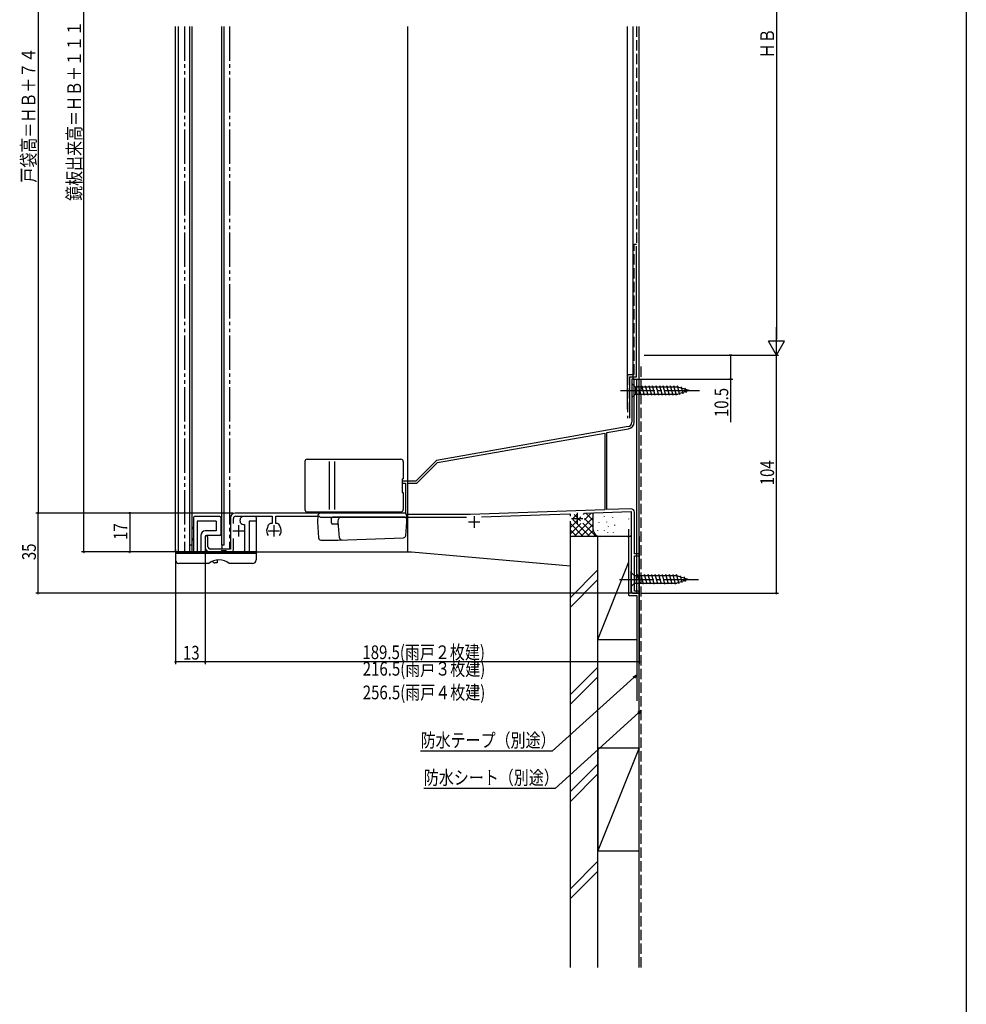
# Model space of a CAD drawing. Extents: x 0 to 990, y 0 to 1603.
# Drawn here: x 576 to 990, y 572 to 1002 of the extents above; entities that cross this region are included whole.
import ezdxf

# ---------------------------------------------------------------- set-up
doc = ezdxf.new("R2010")
doc.units = 0
for name, pattern in [('YCENTER_1', [13, 10, -1, 1, -1]), ('YDIVIDE_1', [15, 10, -1, 1, -1, 1, -1]), ('YHIDDEN_1', [4, 3, -1])]:
    doc.linetypes.add(name, pattern=pattern)
for name, color, linetype in [('YKK_11', 7, 'CONTINUOUS'), ('YKK_12', 2, 'CONTINUOUS'), ('YKK_13', 4, 'CONTINUOUS'), ('YKK_D', 6, 'CONTINUOUS'), ('YKK_ZWAK', 7, 'CONTINUOUS'), ('YSS_K', 3, 'CONTINUOUS')]:
    doc.layers.add(name, color=color, linetype=linetype)
doc.styles.get("Standard").update_dxf_attribs({"font": 'txt', "bigfont": 'BIGFONT'})

msp = doc.modelspace()

# ---------------------------------------------------------------- linework, layer by layer
at = {"layer": 'YKK_11', "color": 0, "linetype": 'ByBlock', "ltscale": 0.5}
for p, q in [((843.91, 845.36), (843.91, 826.6)), ((844.91, 845.36), (843.91, 845.36)), ((844.91, 826.6), (844.91, 845.36)), ((842.25, 824.63), (758.51, 809.86)), ((758.99, 808.93), (832.01, 821.8)), ((758.99, 808.93), (832.01, 821.8)), ((832.01, 821.8), (832.01, 788.31)), ((833.01, 821.98), (842.43, 823.64)), ((833.01, 788.35), (833.01, 821.98)), ((758.51, 809.86), (749.5, 800.86)), ((749.92, 799.86), (758.99, 808.93)), ((743.51, 800.86), (743.51, 799.86)), ((749.5, 800.86), (743.51, 800.86)), ((743.51, 799.86), (745.01, 799.86)), ((745.01, 799.86), (745.01, 786.86)), ((746.01, 799.86), (749.92, 799.86)), ((746.01, 786.26), (746.01, 799.86)), ((832.01, 788.31), (773.29, 786.26)), ((823.2, 786.8), (843.61, 787.52)), ((843.45, 788.71), (833.01, 788.35)), ((843.61, 787.52), (843.61, 752.86)), ((845.01, 769.06), (845.01, 787.21)), ((668.51, 784.86), (668.51, 771.16)), ((669.81, 782.35), (669.81, 784.46)), ((745.01, 786.86), (670.51, 786.86)), ((670.81, 785.46), (686.71, 785.46)), ((686.71, 785.46), (686.71, 782.26)), ((688.31, 785.46), (707.22, 785.46)), ((688.31, 782.26), (688.31, 785.46)), ((707.22, 785.46), (707.51, 785.26)), ((707.51, 785.26), (707.79, 785.06)), ((707.79, 785.06), (771.67, 785.06)), ((773.29, 786.26), (746.01, 786.26)), ((778.24, 785.23), (816.66, 786.57)), ((685.03, 781.6), (684.5, 780.15)), ((686.71, 782.26), (685.97, 782.26)), ((689.05, 782.26), (688.31, 782.26)), ((690.51, 780.15), (689.99, 781.6)), ((657.51, 776.26), (657.51, 771.86)), ((658.71, 772.16), (658.71, 776.26)), ((669.81, 770.86), (669.81, 775.77)), ((659.51, 769.86), (668.81, 769.86)), ((668.51, 771.16), (659.71, 771.16)), ((847.01, 769.06), (845.01, 769.06)), ((845.01, 768.16), (847.01, 768.16)), ((845.01, 752.76), (845.01, 768.16)), ((847.01, 768.16), (847.01, 769.06)), ((847.01, 752.76), (845.01, 752.76)), ((847.01, 751.86), (847.01, 752.76)), ((844.61, 751.86), (847.01, 751.86))]:
    msp.add_line(p, q, dxfattribs=at)
at = {"layer": 'YKK_11', "color": 2, "ltscale": 0.5}
for p, q in [((820.01, 786.96), (820.01, 781.96)), ((772.51, 782.96), (777.51, 782.96)), ((775.01, 785.46), (775.01, 780.46)), ((817.51, 784.46), (822.51, 784.46)), ((669.51, 779.06), (674.51, 779.06)), ((672.01, 781.56), (672.01, 776.56)), ((685.01, 779.06), (690.01, 779.06)), ((687.51, 781.56), (687.51, 776.56))]:
    msp.add_line(p, q, dxfattribs=at)
at = {"layer": 'YKK_11', "color": 0, "linetype": 'ByBlock', "ltscale": 0.5}
for centre, radius, start, end in [((841.91, 826.6), 2, 280, 360), ((841.91, 826.6), 3, 280, 360), ((843.51, 787.21), 1.5, 360, 92), ((670.51, 784.86), 2, 90, 180), ((670.81, 784.46), 1, 90, 180), ((687.51, 779.06), 3.2, 160.0005, 218.3667), ((685.97, 781.26), 1, 89.9996, 159.9985), ((689.05, 781.26), 1, 20.0016, 90.0006), ((687.51, 779.06), 3.2, 321.6334, 19.9998), ((658.11, 776.26), 0.6, 360, 180), ((659.51, 771.86), 2, 180, 270), ((659.71, 772.16), 1, 180, 270), ((668.81, 770.86), 1, 270, 360), ((844.61, 752.86), 1, 180, 270)]:
    msp.add_arc(centre, radius, start, end, dxfattribs=at)
at = {"layer": 'YKK_12', "linetype": 'Continuous', "ltscale": 1.5}
for p, q in [((644.51, 769.86), (644.51, 999.36)), ((645.81, 769.86), (645.81, 999.36)), ((650.81, 772.86), (650.81, 999.36)), ((651.81, 772.86), (651.81, 999.36)), ((664.81, 772.86), (664.81, 999.36)), ((665.81, 772.86), (665.81, 999.36)), ((746.01, 769.86), (746.01, 999.36)), ((846.01, 751.86), (846.01, 845.35)), ((847.01, 751.86), (847.01, 845.35)), ((644.51, 769.86), (747.61, 769.86)), ((650.81, 769.86), (650.81, 772.86)), ((651.81, 772.86), (650.81, 772.86)), ((651.81, 769.86), (651.81, 772.86)), ((665.81, 772.86), (664.81, 772.86)), ((664.81, 772.86), (664.81, 771.16)), ((747.61, 769.86), (817.01, 763.79)), ((843.61, 751.86), (843.61, 761.46)), ((847.01, 751.86), (843.61, 751.86))]:
    msp.add_line(p, q, dxfattribs=at)
at = {"layer": 'YKK_12', "linetype": 'YDIVIDE_1', "ltscale": 1.5}
for p, q in [((648.51, 999.36), (648.51, 769.86)), ((668.11, 999.36), (668.11, 771.36)), ((648.51, 769.86), (658.76, 769.86))]:
    msp.add_line(p, q, dxfattribs=at)
at = {"layer": 'YKK_13', "linetype": 'Continuous', "ltscale": 1.5}
for p, q in [((843.91, 843.46), (845.46, 841.91)), ((843.91, 843.46), (843.91, 837.26)), ((843.91, 837.26), (845.46, 838.81)), ((863.99, 841.91), (845.46, 841.91)), ((845.46, 841.91), (845.46, 838.81)), ((845.46, 838.81), (863.99, 838.81)), ((847.88, 838.26), (846.76, 842.46)), ((849.44, 838.26), (848.31, 842.46)), ((850.99, 838.26), (849.86, 842.46)), ((852.54, 838.26), (851.42, 842.46)), ((854.1, 838.26), (852.97, 842.46)), ((855.65, 838.26), (854.52, 842.46)), ((857.2, 838.26), (856.08, 842.46)), ((858.75, 838.26), (857.63, 842.46)), ((860.31, 838.26), (859.18, 842.46)), ((861.86, 838.26), (860.73, 842.46)), ((863.41, 838.26), (862.29, 842.46)), ((864.9, 838.52), (863.84, 842.46)), ((868.91, 840.36), (863.99, 841.91)), ((868.91, 840.36), (863.99, 838.81)), ((866.33, 838.97), (865.51, 842)), ((867.76, 839.42), (867.21, 841.47)), ((701.01, 809.36), (701.01, 788.36)), ((702.01, 810.36), (743.01, 810.36)), ((711.85, 788.36), (711.85, 809.36)), ((714.19, 788.36), (714.19, 809.36)), ((744.01, 809.36), (744.01, 801.86)), ((743.51, 801.86), (743.51, 795.86)), ((743.51, 801.86), (744.01, 801.86)), ((743.51, 795.86), (744.01, 795.86)), ((744.01, 795.86), (744.01, 788.36)), ((702.01, 787.36), (743.01, 787.36)), ((652.31, 784.86), (652.31, 769.86)), ((663.81, 785.36), (652.81, 785.36)), ((662.31, 783.36), (654.01, 783.36)), ((654.01, 783.36), (654.01, 769.86)), ((662.31, 783.36), (662.31, 779.06)), ((664.31, 784.86), (664.31, 777.56)), ((672.71, 783.36), (672.71, 783.86)), ((679.21, 785.36), (674.21, 785.36)), ((679.71, 783.36), (676.71, 783.36)), ((676.71, 783.36), (676.71, 769.86)), ((679.71, 784.86), (679.71, 766.36)), ((706.76, 785.92), (706.61, 783.07)), ((706.61, 783.07), (706.98, 776.01)), ((744.46, 786.87), (707.76, 786.87)), ((712.61, 783.07), (712.66, 784.58)), ((712.63, 782.55), (712.61, 783.07)), ((744.52, 785.07), (713.16, 785.07)), ((715.61, 783.07), (715.7, 784.15)), ((716.22, 776.04), (715.61, 783.07)), ((745.08, 776.97), (745.61, 783.07)), ((745.46, 785.92), (745.61, 783.07)), ((745.61, 783.07), (745.51, 784.15)), ((662.31, 779.06), (657.51, 779.06)), ((674.21, 781.86), (674.71, 781.86)), ((674.71, 781.86), (674.71, 770.36)), ((714.78, 782.07), (713.13, 782.07)), ((655.51, 777.06), (655.51, 769.86)), ((657.51, 776.56), (657.51, 769.86)), ((663.81, 777.06), (658.01, 777.06)), ((707.98, 775.07), (715.61, 775.07)), ((715.61, 775.07), (744.11, 776.06)), ((679.71, 769.86), (644.51, 769.86)), ((644.51, 769.86), (644.51, 766.36)), ((664.61, 770.36), (664.11, 769.86)), ((666.61, 770.36), (664.61, 770.36)), ((666.61, 770.36), (667.11, 769.86)), ((644.51, 769.36), (679.71, 769.36)), ((662.71, 766.32), (662.71, 765.06)), ((659.01, 764.86), (646.01, 764.86)), ((662.71, 765.06), (661.71, 765.06)), ((678.21, 764.86), (668.01, 764.86)), ((843.51, 760.96), (843.51, 754.76)), ((843.51, 760.96), (845.06, 759.41)), ((863.59, 759.41), (845.06, 759.41)), ((845.06, 759.41), (845.06, 756.31)), ((847.48, 755.76), (846.36, 759.96)), ((849.04, 755.76), (847.91, 759.96)), ((850.59, 755.76), (849.46, 759.96)), ((852.14, 755.76), (851.02, 759.96)), ((853.7, 755.76), (852.57, 759.96)), ((855.25, 755.76), (854.12, 759.96)), ((856.8, 755.76), (855.68, 759.96)), ((858.35, 755.76), (857.23, 759.96)), ((859.91, 755.76), (858.78, 759.96)), ((861.46, 755.76), (860.33, 759.96)), ((863.01, 755.76), (861.89, 759.96)), ((864.5, 756.02), (863.44, 759.96)), ((868.51, 757.86), (863.59, 759.41)), ((868.51, 757.86), (863.59, 756.31)), ((865.93, 756.47), (865.11, 759.5)), ((867.36, 756.92), (866.81, 758.97)), ((843.51, 754.76), (845.06, 756.31)), ((845.06, 756.31), (863.59, 756.31))]:
    msp.add_line(p, q, dxfattribs=at)
at = {"layer": 'YKK_13', "linetype": 'YCENTER_1', "ltscale": 1.5}
for p, q in [((838.91, 840.36), (873.91, 840.36)), ((838.51, 757.86), (873.51, 757.86))]:
    msp.add_line(p, q, dxfattribs=at)
at = {"layer": 'YKK_13', "linetype": 'Continuous', "ltscale": 1.5}
for centre, radius, start, end in [((702.01, 809.36), 1, 90, 180), ((743.01, 809.36), 1, 0, 90), ((702.01, 788.36), 1, 180, 270), ((743.01, 788.36), 1, 270, 0), ((652.81, 784.86), 0.5, 90, 180), ((663.81, 784.86), 0.5, 0, 90), ((674.21, 783.86), 1.5, 90, 180), ((674.21, 783.36), 1.5, 180, 270), ((679.21, 784.86), 0.5, 0, 90), ((707.76, 785.87), 1, 90, 177), ((713.16, 784.57), 0.5, 90, 178), ((716.7, 784.07), 1, 90, 175), ((744.46, 785.87), 1, 3, 90), ((744.52, 784.07), 1, 5, 90), ((652.31, 780.36), 0.3, 90, 270), ((657.51, 777.06), 2, 90, 180), ((664.31, 780.36), 0.3, 270, 90), ((713.13, 782.57), 0.5, 182, 270), ((714.78, 781.07), 1, 5, 90), ((652.31, 775.36), 0.3, 90, 270), ((658.01, 776.56), 0.5, 90, 180), ((663.81, 777.56), 0.5, 270, 0), ((707.98, 776.07), 1, 183, 270), ((717.22, 776.12), 1, 185, 272), ((744.08, 777.06), 1, 272, 355), ((674.21, 770.36), 0.5, 270, 0), ((646.01, 766.36), 1.5, 180, 270), ((663.51, 758.86), 7.5, 53.1301, 126.8699), ((661.71, 766.06), 1, 193.38, 270), ((678.21, 766.36), 1.5, 270, 0)]:
    msp.add_arc(centre, radius, start, end, dxfattribs=at)
at = {"layer": 'YKK_D'}
for p, q in [((604.51, 769.86), (604.51, 1150.86)), ((584.51, 1130.86), (584.51, 786.86)), ((907.01, 1118.86), (907.01, 862.86)), ((907.01, 855.86), (907.01, 867.98)), ((910.51, 861.92), (903.51, 861.92)), ((907.01, 855.86), (903.51, 861.92)), ((907.01, 855.86), (910.51, 861.92)), ((849.22, 855.86), (908.01, 855.86)), ((849.94, 855.86), (908.01, 855.86)), ((849.94, 855.86), (888.01, 855.86)), ((887.01, 855.86), (887.01, 845.36)), ((907.01, 751.86), (907.01, 855.86)), ((845.41, 845.36), (888.01, 845.36)), ((887.01, 845.36), (887.01, 826.62)), ((669.51, 786.86), (583.51, 786.86)), ((669.51, 786.86), (583.51, 786.86)), ((584.51, 751.86), (584.51, 786.86)), ((669.51, 786.86), (623.51, 786.86)), ((624.51, 786.86), (624.51, 769.86)), ((658.51, 769.86), (603.51, 769.86)), ((658.51, 769.86), (623.51, 769.86)), ((644.51, 770.9), (644.51, 720.86)), ((657.51, 770.86), (657.51, 720.86)), ((657.51, 770.86), (657.51, 720.86)), ((843.61, 751.86), (583.51, 751.86)), ((847.01, 751.31), (847.01, 720.86)), ((847.71, 751.86), (908.01, 751.86)), ((657.51, 721.86), (644.51, 721.86)), ((847.01, 721.86), (657.51, 721.86))]:
    msp.add_line(p, q, dxfattribs=at)
at = {"layer": 'YKK_D', "ltscale": 1.5}
for p, q in [((844.75, 715.06), (809.01, 682.89)), ((846.75, 699.6), (810.42, 666.57)), ((809.01, 682.89), (751.61, 682.89)), ((810.42, 666.57), (753.01, 666.57))]:
    msp.add_line(p, q, dxfattribs=at)
at = {"layer": 'YKK_D', "linetype": 'ByBlock'}
for p, q in [((844.44, 715.4), (846.01, 716.2)), ((846.01, 716.2), (844.75, 715.06)), ((846.01, 716.2), (845.05, 714.72)), ((846.44, 699.93), (848.01, 700.74)), ((848.01, 700.74), (846.75, 699.6)), ((848.01, 700.74), (847.06, 699.26))]:
    msp.add_line(p, q, dxfattribs=at)
at = {"layer": 'YKK_D', "linetype": 'ByBlock', "const_width": 0.85}
for points in [[(887.01, 855.75, 1), (887.01, 855.97, 1)], [(887.01, 845.47, 1), (887.01, 845.25, 1)], [(584.51, 786.75, 1), (584.51, 786.97, 1)], [(584.51, 786.97, 1), (584.51, 786.75, 1)], [(624.51, 786.75, 1), (624.51, 786.97, 1)], [(604.51, 769.97, 1), (604.51, 769.75, 1)], [(624.51, 769.97, 1), (624.51, 769.75, 1)], [(584.51, 751.96, 1), (584.51, 751.75, 1)], [(907.01, 751.96, 1), (907.01, 751.75, 1)], [(644.61, 721.86, 1), (644.4, 721.86, 1)], [(657.4, 721.86, 1), (657.61, 721.86, 1)], [(657.61, 721.86, 1), (657.4, 721.86, 1)], [(846.9, 721.86, 1), (847.11, 721.86, 1)]]:
    msp.add_lwpolyline(points, format="xyb", close=True, dxfattribs=at)
at = {"layer": 'YKK_ZWAK'}
msp.add_line((990, 1560), (990, 0), dxfattribs=at)
at = {"layer": 'YSS_K', "linetype": 'Continuous', "ltscale": 1.5}
for p, q in [((842.01, 832.25), (842.01, 999.36)), ((844.51, 845.35), (844.51, 999.36)), ((847.01, 588.35), (847.01, 999.36)), ((847.01, 842.86), (847.01, 999.36)), ((826.48, 786.91), (827.01, 786.39)), ((827.01, 779.59), (827.01, 786.94)), ((817.01, 785.57), (817.01, 786.45)), ((817.01, 786.21), (817.12, 786.32)), ((817.01, 780.56), (821.64, 785.19)), ((817.01, 776.59), (817.01, 783.33)), ((818.06, 784.02), (825.49, 776.59)), ((818.19, 784.57), (819.87, 786.24)), ((818.66, 786.25), (821.48, 783.42)), ((818.69, 776.59), (827.01, 784.9)), ((822.71, 786.26), (823.25, 786.8)), ((823.15, 783.88), (826.18, 786.9)), ((823.2, 784.53), (827.01, 780.73)), ((823.75, 786.81), (827.01, 783.56)), ((829.5, 782.73), (829.5, 782.53)), ((831.76, 785.37), (831.76, 785.17)), ((832.85, 783.06), (832.85, 782.86)), ((835.36, 785.07), (835.36, 784.87)), ((842.36, 784.4), (842.36, 784.2)), ((845.01, 779.59), (845.01, 785.06)), ((817.01, 777.73), (821.63, 782.35)), ((817.01, 782.24), (822.66, 776.59)), ((817.01, 779.41), (819.84, 776.59)), ((821.52, 776.59), (827.01, 782.07)), ((822.48, 782.42), (828.32, 776.59)), ((824.35, 776.59), (827.03, 779.26)), ((828.84, 779.39), (828.84, 779.19)), ((831.85, 779.39), (831.85, 779.19)), ((833.17, 778.39), (833.17, 778.19)), ((833.51, 781.06), (833.51, 780.86)), ((835.69, 778.39), (835.69, 778.19)), ((836.3, 781.66), (836.3, 781.46)), ((830.01, 776.59), (817.01, 776.59)), ((827.18, 776.59), (827.97, 777.38)), ((829.01, 731.59), (829.01, 776.59)), ((843.61, 776.59), (829.01, 776.59)), ((842.01, 776.59), (830.01, 776.59)), ((847.01, 776.59), (847.01, 731.59)), ((829.01, 731.59), (842.61, 765.59)), ((829.01, 762.04), (817.01, 750.04)), ((817.01, 745.8), (829.01, 757.8)), ((829.01, 731.59), (846.01, 731.59)), ((829.01, 719.62), (817.01, 707.62)), ((829.01, 715.38), (817.01, 703.38)), ((847.01, 684.28), (829.01, 639.28)), ((829.01, 684.28), (829.01, 639.28)), ((829.01, 684.28), (847.01, 684.28)), ((847.01, 639.28), (847.01, 684.28)), ((829.01, 677.19), (817.01, 665.19)), ((829.01, 672.95), (817.01, 660.95)), ((829.01, 639.28), (847.01, 639.28)), ((829.01, 634.77), (817.01, 622.77)), ((829.01, 630.52), (817.01, 618.52))]:
    msp.add_line(p, q, dxfattribs=at)
at = {"layer": 'YSS_K', "color": 0, "linetype": 'YHIDDEN_1', "ltscale": 1.5}
for p, q in [((845.91, 999.36), (845.91, 904.36)), ((844.91, 847.36), (844.91, 904.36)), ((844.91, 904.36), (845.91, 904.36)), ((848.01, 588.35), (848.01, 852.36)), ((841.91, 847.36), (841.91, 828.36)), ((841.91, 847.36), (844.91, 847.36))]:
    msp.add_line(p, q, dxfattribs=at)
at = {"layer": 'YSS_K', "color": 0, "linetype": 'Continuous', "ltscale": 1.5}
for p, q in [((845.91, 846.36), (845.91, 903.36)), ((842.91, 846.36), (842.91, 828.36)), ((842.91, 846.36), (845.91, 846.36)), ((842.61, 750.86), (842.61, 779.86)), ((817.01, 588.35), (817.01, 776.59)), ((829.01, 776.59), (817.01, 776.59)), ((829.01, 588.35), (829.01, 776.59)), ((842.61, 750.86), (846.01, 750.86)), ((846.01, 750.86), (846.01, 704.86))]:
    msp.add_line(p, q, dxfattribs=at)
at = {"layer": 'YSS_K', "ltscale": 1.5}
msp.add_line((844.51, 845.35), (847.01, 845.35), dxfattribs=at)
at = {"layer": 'YSS_K', "linetype": 'Continuous', "ltscale": 1.5}
for centre, start, end in [((830.01, 779.59), 180, 270), ((842.01, 779.59), 270, 302.2)]:
    msp.add_arc(centre, 3, start, end, dxfattribs=at)

# ---------------------------------------------------------------- texts
at = {"layer": 'YKK_D', "width": 0.8}
for s, p in [('鏡板出来高＝ＨＢ＋１１１', (603.26, 923.18)), ('ＨＢ', (906.01, 985.43)), ('戸袋高＝ＨＢ＋７４', (583.32, 931.17)), ('10.5', (886.01, 828.78)), ('104', (906.01, 798.99)), ('17', (623.51, 775.14)), ('35', (583.51, 766.29))]:
    msp.add_text(s, height=6, rotation=90, dxfattribs=at).set_placement(p)
for s, p in [('13', (647.77, 722.86)), ('189.5(雨戸２枚建)', (726.17, 723.07)), ('216.5(雨戸３枚建)', (726.33, 715.86)), ('256.5(雨戸４枚建)', (726.33, 705.52)), ('防水テープ（別途）', (751.61, 684.62)), ('防水シート（別途）', (753.01, 668.3))]:
    msp.add_text(s, height=6, dxfattribs=at).set_placement(p)

doc.saveas('drawing.dxf')
